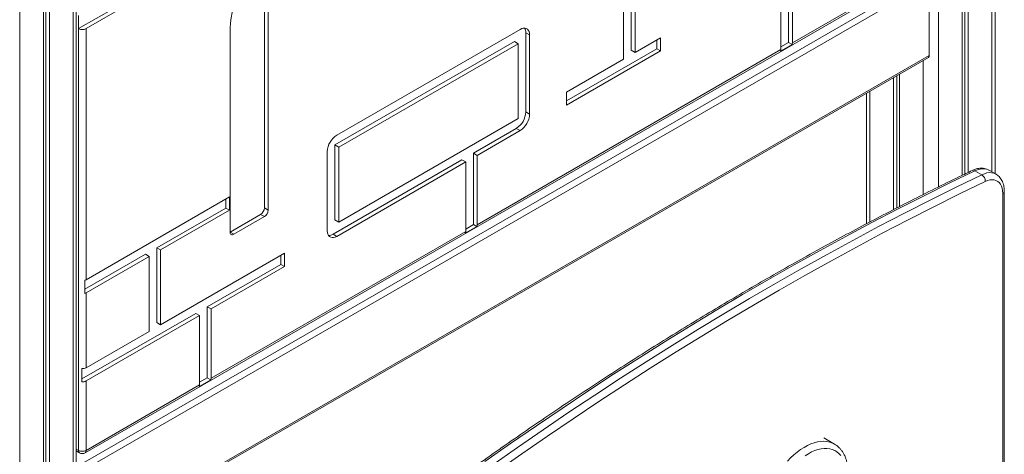
# Model space of a CAD drawing. Units: millimetres. Extents: x -3731 to 41824, y -4801 to 9467.
# Drawn here: x 24482 to 25395, y -229 to 174 of the extents above; entities that cross this region are included whole.
import ezdxf

# ---------------------------------------------------------------- set-up
doc = ezdxf.new("R2010")
doc.units = ezdxf.units.MM

msp = doc.modelspace()

# ---------------------------------------------------------------- linework, layer by layer
at = {"color": 8, "linetype": 'Continuous', "lineweight": 15}
for p, q in [((25383.12, 1427.3), (25383.12, 32.7)), ((25333.62, 1398.73), (25333.62, 18.67)), ((24531.94, 1385.57), (24531.94, -523.71)), ((24482.44, 1357.03), (24482.44, -1255.12)), ((25319.48, 135.97), (25319.48, 11.6)), ((25269.98, 107.4), (25269.98, -13.87)), ((24536.95, -225.53), (24534.87, -224.32))]:
    msp.add_line(p, q, dxfattribs=at)
at = {"color": 7, "linetype": 'Continuous', "lineweight": 15}
for p, q in [((25361.19, 1414.65), (25361.19, 32.13)), ((25355.54, 1411.38), (25355.54, 29.4)), ((25357.92, 1412.76), (25357.92, 30.55)), ((24534.87, -522.02), (24534.87, 1387.82)), ((24504.36, 1369.65), (24504.36, -539.91)), ((24506.74, 1371.02), (24506.74, -538.28)), ((24510.02, 1372.91), (24510.02, -536.36)), ((25386.04, 31.01), (25386.04, 278.27)), ((25322.25, 213.59), (24537.36, -239.52)), ((24542.99, -227.82), (25306.66, 213.04)), ((25048.95, 145.31), (25048.95, 216.01)), ((25052.49, 143.27), (25052.49, 213.97)), ((25187.61, 146.01), (25187.61, 210.32)), ((25194.68, 152.54), (25194.68, 218.48)), ((25198.22, 152.13), (25198.22, 216.44)), ((25198.22, 152.13), (25307.7, 215.33)), ((25325.08, 208.69), (24540.19, -244.42)), ((25041.88, 137.15), (25041.88, 207.84)), ((25325.08, 140.56), (25325.08, 208.69)), ((24536.95, 165.4), (24586.11, 193.78)), ((24544.02, 165.4), (24589.64, 191.73)), ((24709.1, -0.73), (24709.1, 183.7)), ((24536.95, 165.4), (24536.95, 177.65)), ((24712.64, -2.77), (24712.64, 181.66)), ((24536.95, -225.53), (24536.95, 165.4)), ((24544.02, 165.4), (24544.02, -67.32)), ((24945.99, 164.73), (24776.28, 66.77)), ((24677.28, 161.25), (24677.28, -23.18)), ((24951.29, 88.18), (24951.29, 161.67)), ((24951.29, 161.67), (24954.83, 159.63)), ((24954.83, 86.14), (24954.83, 159.63)), ((25052.49, 143.27), (25076.22, 156.97)), ((25076.22, 156.97), (25076.22, 144.73)), ((24940.69, 153.51), (24774.52, 57.58)), ((24944.22, 151.47), (24778.05, 55.54)), ((24906.3, -16.39), (25187.61, 146.01)), ((24940.69, 153.51), (24944.22, 151.47)), ((24944.22, 82.06), (24944.22, 151.47)), ((24988.95, 98.43), (25072.69, 146.77)), ((25072.69, 154.93), (25072.69, 146.77)), ((25072.69, 146.77), (25076.22, 144.73)), ((25197.92, 150.67), (25187.32, 144.55)), ((25194.68, 152.54), (25187.61, 148.46)), ((25194.68, 152.54), (25197.92, 150.67)), ((24539.36, -314.38), (25324.25, 138.73)), ((24539.36, -314.38), (25324.25, 138.73)), ((25325.08, 140.56), (24540.19, -312.55)), ((24988.95, 94.34), (25076.22, 144.73)), ((24988.95, 106.59), (25041.88, 137.15)), ((25048.95, 145.31), (25052.49, 143.27)), ((25291.9, 120.05), (25291.9, -2.43)), ((25295.17, 121.94), (25295.17, -0.75)), ((25297.56, 123.32), (25297.56, 0.47)), ((24988.95, 94.34), (24988.95, 106.59)), ((25267.05, 105.71), (25267.05, -15.41)), ((24951.29, 88.18), (24954.83, 86.14)), ((24778.05, -13.87), (24944.22, 82.06)), ((24902.76, 49.96), (24942.45, 72.87)), ((24906.3, 47.92), (24945.99, 70.83)), ((24942.45, 72.87), (24945.99, 70.83)), ((24774.52, 57.58), (24774.52, -11.83)), ((24774.52, 57.58), (24778.05, 55.54)), ((24778.05, 55.54), (24778.05, -13.87)), ((24767.44, 51.46), (24767.44, -22.03)), ((24902.76, -16.27), (24902.76, 49.96)), ((24902.76, 49.96), (24906.3, 47.92)), ((24906.3, -16.39), (24906.3, 47.92)), ((24772.75, -25.1), (24892.15, 43.84)), ((24776.28, -27.14), (24895.69, 41.79)), ((24892.15, 43.84), (24895.69, 41.79)), ((24895.69, -22.51), (24895.69, 41.79)), ((25373.71, 29.97), (25367.35, 33.64)), ((25386.91, 30.51), (25380.55, 34.18)), ((24676.8, 9.34), (24544.02, -67.32)), ((24676.8, 9.34), (24676.8, -2.91)), ((25393.13, -619), (25393.13, 12.69)), ((25394.59, -616.96), (25394.59, 14.73)), ((24673.27, 7.3), (24673.27, -0.87)), ((24673.27, -0.87), (24609.47, -37.7)), ((24676.8, -2.91), (24613, -39.74)), ((24673.27, -0.87), (24676.8, -2.91)), ((24677.28, -23.18), (24705.57, -6.86)), ((24680.82, -25.23), (24709.1, -8.9)), ((24705.57, -6.86), (24709.1, -8.9)), ((24709.1, -0.73), (24712.64, -2.77)), ((24774.52, -11.83), (24778.05, -13.87)), ((24905.88, -18.07), (24895.28, -24.19)), ((24902.76, -16.27), (24895.69, -20.35)), ((24902.76, -16.27), (24905.88, -18.07)), ((24659.7, -158.75), (24895.69, -22.51)), ((24677.28, -23.18), (24680.82, -25.23)), ((24772.75, -25.1), (24776.28, -27.14)), ((24598.86, -43.82), (24542.7, -76.25)), ((24598.86, -43.82), (24602.4, -45.86)), ((24609.47, -37.7), (24609.47, -107.11)), ((24609.47, -37.7), (24613, -39.74)), ((24613, -39.74), (24613, -109.15)), ((24613, -109.15), (24727.77, -42.89)), ((24724.23, -44.94), (24724.23, -53.1)), ((24727.77, -42.89), (24727.77, -55.14)), ((24602.4, -45.86), (24544.02, -79.56)), ((24602.4, -45.86), (24602.4, -115.27)), ((24656.16, -92.4), (24724.23, -53.1)), ((24724.23, -53.1), (24727.77, -55.14)), ((24659.7, -94.44), (24727.77, -55.14)), ((24542.7, -80.11), (24542.7, -67.86)), ((24544.02, -79.56), (24544.02, -148.97)), ((24540.15, -159.37), (24645.56, -98.52)), ((24649.09, -100.56), (24645.56, -98.52)), ((24656.16, -158.34), (24656.16, -92.4)), ((24659.7, -94.44), (24656.16, -92.4)), ((24659.7, -158.75), (24659.7, -94.44)), ((24544.02, -161.22), (24649.09, -100.56)), ((24613, -109.15), (24609.47, -107.11)), ((24649.09, -164.87), (24649.09, -100.56)), ((24544.02, -148.97), (24602.4, -115.27)), ((24540.15, -162.06), (24540.15, -149.81)), ((24544.02, -161.22), (24544.02, -225.53)), ((24659.4, -160.21), (24648.8, -166.33)), ((24656.16, -158.34), (24649.09, -162.42)), ((24656.16, -158.34), (24659.4, -160.21)), ((24544.02, -225.53), (24649.09, -164.87)), ((25237.15, -219.7), (25227.25, -213.99)), ((24534.87, -226.01), (24537.99, -227.82)), ((25237.15, -219.7), (25237.3, -219.79))]:
    msp.add_line(p, q, dxfattribs=at)
at = {"color": 7, "linetype": 'Continuous', "lineweight": 15, "flags": 128}
for points in [[(24692.31, 215.79), (24689.8, 210.83), (24687.49, 205.8), (24685.4, 200.73), (24683.53, 195.64), (24681.89, 190.55), (24680.5, 185.48), (24679.35, 180.46), (24678.45, 175.5), (24677.8, 170.64), (24677.41, 165.88), (24677.28, 161.25)], [(24954.83, 159.63), (24954.69, 161.33), (24954.29, 162.81), (24953.64, 164.05), (24952.76, 165), (24951.67, 165.63), (24950.41, 165.92), (24949.01, 165.86), (24947.52, 165.47), (24945.99, 164.73)], [(25367.35, 33.64), (25343.5, 22.07), (25319.62, 10.2), (25295.73, -1.97), (25271.83, -14.43), (25247.92, -27.19), (25223.99, -40.25), (25200.07, -53.59), (25176.14, -67.23), (25152.2, -81.15), (25128.28, -95.37), (25104.35, -109.86), (25080.44, -124.65), (25056.53, -139.71), (25032.64, -155.06), (25008.76, -170.69), (24984.9, -186.59), (24961.06, -202.77), (24937.25, -219.23), (24913.46, -235.96)], [(24919.82, -239.63), (24943.61, -222.9), (24967.43, -206.45), (24991.26, -190.27), (25015.12, -174.36), (25039, -158.74), (25062.89, -143.39), (25086.8, -128.32), (25110.72, -113.54), (25134.64, -99.04), (25158.57, -84.83), (25182.5, -70.9), (25206.43, -57.26), (25230.36, -43.92), (25254.28, -30.87), (25278.19, -18.11), (25302.1, -5.64), (25325.99, 6.53), (25349.86, 18.4), (25373.71, 29.97)], [(25376.95, 23.69), (25353.13, 12.13), (25329.29, 0.28), (25305.44, -11.87), (25281.58, -24.31), (25257.7, -37.05), (25233.81, -50.09), (25209.92, -63.41), (25186.03, -77.03), (25162.14, -90.93), (25138.24, -105.12), (25114.36, -119.6), (25090.48, -134.36), (25066.61, -149.4), (25042.75, -164.73), (25018.91, -180.33), (24995.09, -196.21), (24971.29, -212.37), (24947.51, -228.8), (24923.76, -245.5)], [(25393.13, 12.69), (25392.99, 15.13), (25392.59, 17.38), (25391.92, 19.4), (25391, 21.16), (25389.85, 22.64), (25388.47, 23.81), (25386.89, 24.65), (25385.14, 25.15), (25383.24, 25.3), (25381.22, 25.11), (25379.11, 24.57), (25376.95, 23.69)], [(24767.44, -22.03), (24767.58, -23.73), (24767.98, -25.22), (24768.63, -26.45), (24769.51, -27.4), (24770.6, -28.03), (24771.86, -28.32), (24773.26, -28.27), (24774.75, -27.87), (24776.28, -27.14)], [(25243.11, -230.36), (25241.42, -228.5), (25239.54, -226.94), (25237.46, -225.68), (25235.21, -224.72), (25232.81, -224.09), (25230.27, -223.77), (25227.6, -223.78), (25224.84, -224.12), (25221.99, -224.78), (25219.07, -225.75), (25216.12, -227.03), (25213.15, -228.62), (25210.18, -230.49)]]:
    msp.add_lwpolyline(points, dxfattribs=at)
at = {"color": 8, "linetype": 'Continuous', "lineweight": 15, "flags": 128}
for points in [[(25380.55, 34.18), (25380.33, 34.3), (25378.5, 35.08), (25376.5, 35.5), (25374.35, 35.57), (25372.09, 35.28), (25369.75, 34.63), (25367.35, 33.64)], [(25373.71, 29.97), (25376.11, 30.96), (25378.46, 31.6), (25380.72, 31.89), (25382.86, 31.83), (25384.86, 31.4), (25386.69, 30.63), (25386.84, 30.55)], [(25193.72, -235.67), (25196.66, -232.6), (25199.69, -229.76), (25202.78, -227.17), (25205.92, -224.84), (25209.09, -222.8), (25212.26, -221.06), (25215.41, -219.63), (25218.53, -218.51), (25221.59, -217.72), (25224.56, -217.26), (25227.44, -217.14), (25230.2, -217.35), (25232.82, -217.89), (25235.29, -218.76), (25237.15, -219.7)]]:
    msp.add_lwpolyline(points, dxfattribs=at)
at = {"color": 7, "linetype": 'Continuous', "lineweight": 15}
for centre, radius, start, end in [((24540.49, 172.22), 7.69, 242.60967, 297.39033), ((24943.52, 161.97), 7.78, 357.76707, 30.59836), ((25184.24, 145.93), 3.37, 335.80529, 1.37709), ((25194.85, 152.05), 3.37, 335.80529, 1.37709), ((25323.12, 140.34), 1.97, 305.01333, 6.29885), ((24932.18, 89.01), 19.13, 302.4764, 357.5236), ((24935.72, 86.97), 19.13, 302.4764, 357.5236), ((24786.55, 50.63), 19.13, 122.4764, 177.5236), ((25369.78, 23.97), 7.17, 357.73819, 56.76563), ((24701.43, -0.38), 7.68, 302.60548, 357.39452), ((24704.96, -2.42), 7.68, 302.60548, 357.39452), ((24903.14, -16.5), 3.16, 330.27197, 2.01731), ((24679.44, -23.53), 2.18, 170.78596, 309.20329), ((24768.6, -18.52), 7.77, 269.40483, 302.22989), ((24892.53, -22.63), 3.16, 330.27197, 2.01731), ((24541.13, -62.2), 5.87, 285.44135, 299.48352), ((24541.13, -74.45), 5.87, 285.44135, 299.48352), ((24540.59, -142.46), 7.36, 266.60619, 297.83945), ((24540.59, -154.71), 7.36, 266.60619, 297.83945), ((24656.33, -158.83), 3.37, 335.80529, 1.37709), ((24645.72, -164.95), 3.37, 335.80529, 1.37709), ((24540.49, -218.7), 7.69, 242.60967, 297.39033), ((24540.49, -223.49), 5, 240.00269, 299.99731)]:
    msp.add_arc(centre, radius, start, end, dxfattribs=at)
at = {"color": 8, "linetype": 'Continuous', "lineweight": 15}
for centre, radius, start, end in [((25365.87, 31.48), 2.62, 55.58207, 111.99387), ((25392.2, 14.9), 2.4, 292.73767, 355.95725), ((24539.4, -225.8), 2.46, 173.70115, 234.98667), ((24541.65, -225.83), 2.4, 304.05635, 7.25583)]:
    msp.add_arc(centre, radius, start, end, dxfattribs=at)
at = {"color": 7, "linetype": 'Continuous', "lineweight": 15}
for points, knots in [([(25364.89, 33.91), (25360.93, 32.01), (25349.46, 26.49), (25330.46, 17.16), (25307.87, 5.82), (25285.28, -5.79), (25262.68, -17.66), (25240.06, -29.8), (25217.44, -42.19), (25194.82, -54.85), (25172.2, -67.77), (25149.57, -80.94), (25126.95, -94.37), (25104.33, -108.06), (25081.72, -122), (25059.12, -136.19), (25036.53, -150.64), (25013.95, -165.33), (24991.39, -180.28), (24968.85, -195.47), (24946.32, -210.9), (24923.82, -226.58), (24901.35, -242.51), (24878.9, -258.67), (24856.48, -275.07), (24834.09, -291.71), (24811.73, -308.59), (24789.41, -325.7), (24767.13, -343.04), (24744.89, -360.62), (24722.68, -378.42), (24700.53, -396.46), (24678.42, -414.71), (24656.35, -433.2), (24634.34, -451.9), (24617.33, -466.56), (24607.66, -474.97), (24605.3, -477.03)], [0, 0, 0, 0, 0.015552, 0.045095, 0.074638, 0.104181, 0.133724, 0.163267, 0.19281, 0.222353, 0.251896, 0.281439, 0.310982, 0.340525, 0.370068, 0.399611, 0.429153, 0.458696, 0.488238, 0.517781, 0.547323, 0.576865, 0.606407, 0.635949, 0.665491, 0.695033, 0.724574, 0.754116, 0.783657, 0.813198, 0.842739, 0.87228, 0.901821, 0.931362, 0.960903, 0.990443, 1, 1, 1, 1]), ([(25380.44, 34.21), (25380.01, 34.45), (25378.98, 35.02), (25377.19, 35.6), (25375.15, 35.98), (25373.02, 36.06), (25370.82, 35.86), (25368.56, 35.36), (25366.57, 34.68), (25365.35, 34.12), (25364.89, 33.91)], [0, 0, 0, 0, 0.095274, 0.226454, 0.358065, 0.491617, 0.628277, 0.768656, 0.912654, 1, 1, 1, 1]), ([(25394.59, 14.73), (25394.59, 15.21), (25394.56, 16.6), (25394.32, 18.81), (25393.78, 21.29), (25392.96, 23.6), (25391.88, 25.68), (25390.57, 27.51), (25389.04, 29.04), (25387.77, 30.05), (25386.97, 30.45), (25386.8, 30.53)], [0, 0, 0, 0, 0.0719763, 0.2058549, 0.3396465, 0.4718903, 0.6013096, 0.7270055, 0.8488589, 0.9675338, 1, 1, 1, 1]), ([(25242.92, -276.43), (25243.22, -275.76), (25244.08, -273.84), (25245.35, -270.63), (25246.67, -266.81), (25247.78, -262.99), (25248.68, -259.18), (25249.35, -255.42), (25249.79, -251.71), (25250, -248.07), (25249.96, -244.54), (25249.68, -241.12), (25249.15, -237.84), (25248.37, -234.73), (25247.35, -231.81), (25246.09, -229.1), (25244.6, -226.62), (25242.89, -224.4), (25240.99, -222.45), (25239.13, -220.91), (25237.84, -220.14), (25237.31, -219.83)], [0, 0, 0, 0, 0.029286, 0.084472, 0.139721, 0.195046, 0.250464, 0.305991, 0.361634, 0.417397, 0.473264, 0.529203, 0.58512, 0.640892, 0.696354, 0.751317, 0.8056, 0.859081, 0.911742, 0.96368, 1, 1, 1, 1])]:
    msp.add_open_spline(points, degree=3, knots=knots, dxfattribs=at)

doc.saveas('drawing.dxf')
